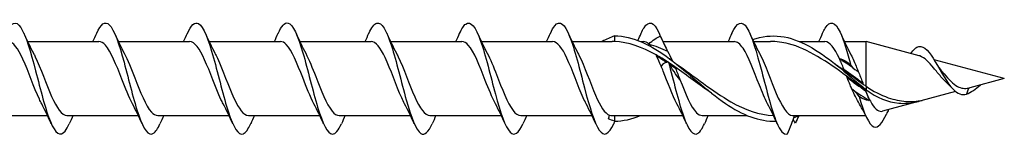
# Model space of a CAD drawing. Units: millimetres. Extents: x 617 to 1380, y 248 to 2690.
# Drawn here: x 826 to 880, y 2168 to 2174 of the extents above; entities that cross this region are included whole.
import ezdxf

# ---------------------------------------------------------------- set-up
doc = ezdxf.new("R2010")
doc.units = ezdxf.units.MM
doc.layers.add('SuP-Sichtbare-Kanten', color=7, linetype='Continuous', lineweight=25)
doc.layers.add('SuP-Sichtbare-tangentiale-Kanten', color=7, linetype='Continuous', lineweight=25)

msp = doc.modelspace()

# ---------------------------------------------------------------- linework, layer by layer
at = {"layer": 'SuP-Sichtbare-Kanten'}
for p, q in [((826.785, 2172.937), (830.635, 2172.937)), ((831.685, 2172.937), (835.535, 2172.937)), ((836.585, 2172.937), (840.435, 2172.937)), ((841.485, 2172.937), (845.335, 2172.937)), ((846.385, 2172.937), (850.235, 2172.937)), ((851.285, 2172.937), (855.135, 2172.937)), ((856.185, 2172.937), (858.346, 2172.937)), ((858.474, 2173.237), (858.474, 2172.934)), ((859.884, 2172.937), (860.035, 2172.937)), ((861.086, 2172.937), (864.935, 2172.937)), ((865.985, 2172.937), (866.899, 2172.937)), ((868.459, 2172.937), (869.835, 2172.937)), ((870.885, 2172.937), (872.06, 2172.937)), ((872.06, 2170.52), (872.06, 2172.937)), ((874.925, 2172.169), (872.06, 2172.937)), ((879.524, 2170.937), (875.735, 2171.952)), ((879.524, 2170.937), (877.665, 2170.439)), ((872.06, 2170.52), (872.06, 2170.334)), ((872.06, 2170.334), (872.06, 2170.307)), ((872.06, 2170.204), (872.06, 2170.307)), ((876.893, 2170.232), (872.956, 2169.177)), ((824.013, 2168.937), (827.863, 2168.937)), ((828.913, 2168.937), (832.763, 2168.937)), ((833.813, 2168.937), (837.663, 2168.937)), ((838.713, 2168.937), (842.563, 2168.937)), ((843.613, 2168.937), (847.463, 2168.937)), ((848.513, 2168.937), (852.363, 2168.937)), ((853.413, 2168.937), (857.263, 2168.937)), ((858.474, 2168.94), (858.474, 2168.637)), ((858.625, 2168.937), (862.163, 2168.937)), ((863.213, 2168.937), (865.64, 2168.937)), ((868.113, 2168.937), (872.034, 2168.937))]:
    msp.add_line(p, q, dxfattribs=at)
for points, knots in [([(825.616, 2173.378), (825.618, 2173.382), (825.619, 2173.386), (825.621, 2173.391), (825.887, 2173.979), (826.153, 2174.096), (826.419, 2173.688), (826.685, 2173.28), (826.951, 2172.362), (827.217, 2171.349), (827.483, 2170.337), (827.748, 2169.264), (828.014, 2168.616), (828.28, 2167.969), (828.545, 2167.768), (828.811, 2168.104), (828.885, 2168.198), (828.959, 2168.332), (829.033, 2168.499)], [4.092186, 4.092186, 4.092186, 4.092186, 4.099316, 4.099316, 4.099316, 5.122622, 5.122622, 5.122622, 6.145347, 6.145347, 6.145347, 7.167505, 7.167505, 7.167505, 8.189112, 8.189112, 8.189112, 8.474184, 8.474184, 8.474184, 8.474184]), ([(830.516, 2173.376), (830.743, 2173.879), (830.971, 2174.061), (831.198, 2173.84), (831.463, 2173.582), (831.728, 2172.787), (831.993, 2171.812), (832.258, 2170.837), (832.523, 2169.716), (832.788, 2168.952), (833.053, 2168.188), (833.318, 2167.807), (833.583, 2167.981), (833.699, 2168.057), (833.816, 2168.24), (833.933, 2168.502)], [10.375371, 10.375371, 10.375371, 10.375371, 11.25076, 11.25076, 11.25076, 12.270299, 12.270299, 12.270299, 13.289355, 13.289355, 13.289355, 14.307943, 14.307943, 14.307943, 14.75737, 14.75737, 14.75737, 14.75737]), ([(835.416, 2173.373), (835.616, 2173.815), (835.816, 2174.018), (836.017, 2173.903), (836.286, 2173.748), (836.555, 2173.022), (836.825, 2172.061), (837.094, 2171.102), (837.363, 2169.943), (837.632, 2169.12), (837.9, 2168.298), (838.169, 2167.84), (838.437, 2167.956), (838.569, 2168.013), (838.701, 2168.208), (838.833, 2168.503)], [16.658557, 16.658557, 16.658557, 16.658557, 17.429042, 17.429042, 17.429042, 18.465431, 18.465431, 18.465431, 19.500125, 19.500125, 19.500125, 20.533188, 20.533188, 20.533188, 21.040555, 21.040555, 21.040555, 21.040555]), ([(840.316, 2173.372), (840.493, 2173.764), (840.67, 2173.973), (840.847, 2173.931), (841.114, 2173.868), (841.381, 2173.238), (841.648, 2172.329), (841.915, 2171.42), (842.182, 2170.264), (842.448, 2169.386), (842.715, 2168.509), (842.981, 2167.94), (843.247, 2167.937), (843.409, 2167.935), (843.571, 2168.143), (843.733, 2168.502)], [22.941742, 22.941742, 22.941742, 22.941742, 23.623214, 23.623214, 23.623214, 24.650373, 24.650373, 24.650373, 25.676208, 25.676208, 25.676208, 26.700777, 26.700777, 26.700777, 27.32374, 27.32374, 27.32374, 27.32374]), ([(845.216, 2173.371), (845.357, 2173.686), (845.498, 2173.886), (845.639, 2173.928), (845.904, 2174.007), (846.169, 2173.526), (846.434, 2172.7), (846.699, 2171.876), (846.964, 2170.737), (847.229, 2169.794), (847.494, 2168.853), (847.758, 2168.14), (848.023, 2167.976), (848.226, 2167.85), (848.43, 2168.052), (848.633, 2168.5)], [29.224927, 29.224927, 29.224927, 29.224927, 29.76747, 29.76747, 29.76747, 30.787552, 30.787552, 30.787552, 31.806653, 31.806653, 31.806653, 32.824827, 32.824827, 32.824827, 33.606926, 33.606926, 33.606926, 33.606926]), ([(850.116, 2173.372), (850.225, 2173.618), (850.335, 2173.795), (850.445, 2173.878), (850.712, 2174.081), (850.979, 2173.72), (851.247, 2172.961), (851.514, 2172.204), (851.78, 2171.077), (852.047, 2170.092), (852.313, 2169.11), (852.579, 2168.304), (852.845, 2168.039), (853.074, 2167.811), (853.304, 2167.991), (853.533, 2168.497)], [35.508113, 35.508113, 35.508113, 35.508113, 35.92984, 35.92984, 35.92984, 36.958569, 36.958569, 36.958569, 37.984573, 37.984573, 37.984573, 39.008087, 39.008087, 39.008087, 39.890111, 39.890111, 39.890111, 39.890111]), ([(855.016, 2173.374), (855.094, 2173.551), (855.172, 2173.691), (855.251, 2173.786), (855.519, 2174.109), (855.787, 2173.881), (856.055, 2173.206), (856.322, 2172.535), (856.589, 2171.445), (856.856, 2170.434), (857.121, 2169.427), (857.387, 2168.531), (857.652, 2168.152), (857.913, 2167.78), (858.173, 2167.918), (858.433, 2168.496)], [41.791298, 41.791298, 41.791298, 41.791298, 42.092511, 42.092511, 42.092511, 43.124551, 43.124551, 43.124551, 44.150834, 44.150834, 44.150834, 45.172314, 45.172314, 45.172314, 46.173296, 46.173296, 46.173296, 46.173296]), ([(859.916, 2173.376), (859.967, 2173.493), (860.019, 2173.593), (860.071, 2173.675), (860.336, 2174.091), (860.601, 2173.99), (860.865, 2173.417), (860.893, 2173.356), (860.921, 2173.291), (860.95, 2173.221)], [48.074483, 48.074483, 48.074483, 48.074483, 48.273687, 48.273687, 48.273687, 49.292245, 49.292245, 49.292245, 49.400143, 49.400143, 49.400143, 49.400143]), ([(864.819, 2173.386), (865.088, 2173.983), (865.357, 2174.098), (865.626, 2173.678), (865.892, 2173.262), (866.158, 2172.338), (866.424, 2171.323), (866.692, 2170.301), (866.96, 2169.223), (867.228, 2168.584), (867.422, 2168.121), (867.616, 2167.888), (867.81, 2167.946)], [54.362175, 54.362175, 54.362175, 54.362175, 55.396454, 55.396454, 55.396454, 56.419475, 56.419475, 56.419475, 57.45033, 57.45033, 57.45033, 58.196602, 58.196602, 58.196602, 58.196602]), ([(869.716, 2173.376), (869.762, 2173.48), (869.808, 2173.571), (869.854, 2173.647), (870.122, 2174.089), (870.39, 2174.005), (870.658, 2173.434), (870.852, 2173.02), (871.046, 2172.367), (871.24, 2171.641)], [60.640854, 60.640854, 60.640854, 60.640854, 60.817705, 60.817705, 60.817705, 61.84856, 61.84856, 61.84856, 62.594832, 62.594832, 62.594832, 62.594832]), ([(827.546, 2169.574), (827.505, 2169.649), (827.465, 2169.731), (827.424, 2169.817), (827.128, 2170.447), (826.831, 2171.324), (826.535, 2171.974), (826.269, 2172.559), (826.002, 2172.931), (825.735, 2172.936)], [-7.034164, -7.034164, -7.034164, -7.034164, -6.877407, -6.877407, -6.877407, -5.738051, -5.738051, -5.738051, -4.712389, -4.712389, -4.712389, -4.712389]), ([(832.446, 2169.576), (832.254, 2169.938), (832.063, 2170.418), (831.871, 2170.91), (831.576, 2171.667), (831.28, 2172.411), (830.985, 2172.739), (830.868, 2172.869), (830.752, 2172.931), (830.635, 2172.929)], [-13.317349, -13.317349, -13.317349, -13.317349, -12.579696, -12.579696, -12.579696, -11.443846, -11.443846, -11.443846, -10.995574, -10.995574, -10.995574, -10.995574]), ([(837.346, 2169.574), (837.306, 2169.648), (837.265, 2169.729), (837.225, 2169.814), (836.932, 2170.437), (836.638, 2171.305), (836.345, 2171.953), (836.075, 2172.549), (835.805, 2172.93), (835.535, 2172.936)], [-19.600534, -19.600534, -19.600534, -19.600534, -19.445378, -19.445378, -19.445378, -18.316676, -18.316676, -18.316676, -17.27876, -17.27876, -17.27876, -17.27876]), ([(842.246, 2169.576), (842.045, 2169.956), (841.843, 2170.468), (841.642, 2170.984), (841.347, 2171.741), (841.052, 2172.467), (840.756, 2172.77), (840.649, 2172.88), (840.542, 2172.932), (840.435, 2172.93)], [-25.88372, -25.88372, -25.88372, -25.88372, -25.109343, -25.109343, -25.109343, -23.973565, -23.973565, -23.973565, -23.561945, -23.561945, -23.561945, -23.561945]), ([(847.146, 2169.575), (847.093, 2169.673), (847.039, 2169.782), (846.986, 2169.899), (846.688, 2170.552), (846.39, 2171.438), (846.092, 2172.068), (845.839, 2172.601), (845.587, 2172.928), (845.335, 2172.935)], [-32.166905, -32.166905, -32.166905, -32.166905, -31.961596, -31.961596, -31.961596, -30.814659, -30.814659, -30.814659, -29.84513, -29.84513, -29.84513, -29.84513]), ([(852.046, 2169.577), (851.864, 2169.919), (851.683, 2170.367), (851.501, 2170.832), (851.195, 2171.617), (850.888, 2172.406), (850.581, 2172.743), (850.466, 2172.87), (850.351, 2172.931), (850.235, 2172.929)], [-38.45009, -38.45009, -38.45009, -38.45009, -37.751596, -37.751596, -37.751596, -36.571859, -36.571859, -36.571859, -36.128316, -36.128316, -36.128316, -36.128316]), ([(856.946, 2169.575), (856.894, 2169.671), (856.842, 2169.776), (856.79, 2169.889), (856.496, 2170.532), (856.202, 2171.403), (855.907, 2172.034), (855.65, 2172.586), (855.393, 2172.929), (855.135, 2172.935)], [-44.733275, -44.733275, -44.733275, -44.733275, -44.533468, -44.533468, -44.533468, -43.401477, -43.401477, -43.401477, -42.411501, -42.411501, -42.411501, -42.411501]), ([(858.474, 2173.237), (859.466, 2173.237), (860.459, 2172.741), (861.451, 2172), (862.457, 2171.248), (863.463, 2170.277), (864.47, 2169.59), (865.38, 2168.968), (866.29, 2168.604), (867.2, 2168.641)], [0, 0, 0, 0, 1.090438, 1.090438, 1.090438, 2.196474, 2.196474, 2.196474, 3.196948, 3.196948, 3.196948, 3.196948]), ([(866.746, 2169.578), (866.597, 2169.858), (866.447, 2170.209), (866.298, 2170.587), (866.004, 2171.328), (865.711, 2172.131), (865.418, 2172.567), (865.257, 2172.806), (865.096, 2172.928), (864.935, 2172.929)], [-57.299646, -57.299646, -57.299646, -57.299646, -56.724539, -56.724539, -56.724539, -55.596063, -55.596063, -55.596063, -54.977871, -54.977871, -54.977871, -54.977871]), ([(865.934, 2173.04), (866.44, 2173.209), (866.947, 2173.275), (867.453, 2173.212), (868.454, 2173.087), (869.454, 2172.467), (870.454, 2171.668), (870.99, 2171.24), (871.525, 2170.77), (872.06, 2170.334)], [2.732828, 2.732828, 2.732828, 2.732828, 3.289572, 3.289572, 3.289572, 4.389052, 4.389052, 4.389052, 4.977418, 4.977418, 4.977418, 4.977418]), ([(871.01, 2171.066), (869.963, 2171.832), (868.915, 2172.545), (867.868, 2172.812), (867.545, 2172.894), (867.222, 2172.934), (866.899, 2172.933)], [-4.592655, -4.592655, -4.592655, -4.592655, -3.441354, -3.441354, -3.441354, -3.086415, -3.086415, -3.086415, -3.086415]), ([(874.477, 2172.28), (874.618, 2172.497), (874.759, 2172.632), (874.901, 2172.664), (875.201, 2172.731), (875.5, 2172.35), (875.8, 2171.845), (876.118, 2171.308), (876.436, 2170.681), (876.754, 2170.356), (876.994, 2170.111), (877.234, 2170.031), (877.474, 2170.093)], [0.59794, 0.59794, 0.59794, 0.59794, 1.142082, 1.142082, 1.142082, 2.294684, 2.294684, 2.294684, 3.517901, 3.517901, 3.517901, 4.441958, 4.441958, 4.441958, 4.441958]), ([(827.103, 2172.3), (827.135, 2172.241), (827.167, 2172.178), (827.199, 2172.111), (827.493, 2171.501), (827.786, 2170.635), (828.08, 2169.975), (828.358, 2169.35), (828.635, 2168.941), (828.913, 2168.937)], [5.532207, 5.532207, 5.532207, 5.532207, 5.655816, 5.655816, 5.655816, 6.784996, 6.784996, 6.784996, 7.853982, 7.853982, 7.853982, 7.853982]), ([(832.003, 2172.297), (832.192, 2171.939), (832.382, 2171.466), (832.572, 2170.979), (832.87, 2170.213), (833.169, 2169.459), (833.468, 2169.13), (833.583, 2169.003), (833.698, 2168.943), (833.813, 2168.945)], [11.815392, 11.815392, 11.815392, 11.815392, 12.545289, 12.545289, 12.545289, 13.693933, 13.693933, 13.693933, 14.137167, 14.137167, 14.137167, 14.137167]), ([(836.903, 2172.3), (836.947, 2172.218), (836.991, 2172.13), (837.035, 2172.036), (837.331, 2171.401), (837.627, 2170.524), (837.923, 2169.879), (838.186, 2169.306), (838.45, 2168.944), (838.713, 2168.938)], [18.098578, 18.098578, 18.098578, 18.098578, 18.267961, 18.267961, 18.267961, 19.40676, 19.40676, 19.40676, 20.420352, 20.420352, 20.420352, 20.420352]), ([(841.803, 2172.297), (841.983, 2171.957), (842.164, 2171.512), (842.345, 2171.049), (842.638, 2170.297), (842.932, 2169.538), (843.226, 2169.179), (843.355, 2169.021), (843.484, 2168.944), (843.613, 2168.945)], [24.381763, 24.381763, 24.381763, 24.381763, 25.076619, 25.076619, 25.076619, 26.206316, 26.206316, 26.206316, 26.703538, 26.703538, 26.703538, 26.703538]), ([(846.703, 2172.3), (846.734, 2172.242), (846.766, 2172.179), (846.798, 2172.114), (847.095, 2171.498), (847.392, 2170.619), (847.688, 2169.955), (847.963, 2169.341), (848.238, 2168.942), (848.513, 2168.937)], [30.664948, 30.664948, 30.664948, 30.664948, 30.786775, 30.786775, 30.786775, 31.92897, 31.92897, 31.92897, 32.986723, 32.986723, 32.986723, 32.986723]), ([(851.603, 2172.297), (851.771, 2171.981), (851.938, 2171.575), (852.106, 2171.147), (852.404, 2170.387), (852.702, 2169.598), (853, 2169.211), (853.138, 2169.033), (853.276, 2168.945), (853.413, 2168.945)], [36.948134, 36.948134, 36.948134, 36.948134, 37.594023, 37.594023, 37.594023, 38.739752, 38.739752, 38.739752, 39.269908, 39.269908, 39.269908, 39.269908]), ([(856.503, 2172.301), (856.521, 2172.268), (856.539, 2172.233), (856.556, 2172.198), (856.856, 2171.602), (857.155, 2170.718), (857.454, 2170.034), (857.705, 2169.458), (857.957, 2169.041), (858.209, 2168.955)], [43.231319, 43.231319, 43.231319, 43.231319, 43.300274, 43.300274, 43.300274, 44.450896, 44.450896, 44.450896, 45.418745, 45.418745, 45.418745, 45.418745]), ([(861.389, 2171.828), (861.658, 2170.84), (861.927, 2169.699), (862.196, 2168.93), (862.462, 2168.17), (862.728, 2167.8), (862.994, 2167.988), (863.107, 2168.068), (863.22, 2168.248), (863.333, 2168.502)], [49.963945, 49.963945, 49.963945, 49.963945, 50.998224, 50.998224, 50.998224, 52.021245, 52.021245, 52.021245, 52.456482, 52.456482, 52.456482, 52.456482]), ([(866.303, 2172.301), (866.312, 2172.284), (866.322, 2172.266), (866.331, 2172.247), (866.625, 2171.679), (866.918, 2170.821), (867.211, 2170.132), (867.505, 2169.443), (867.799, 2168.958), (868.092, 2168.938), (868.099, 2168.937), (868.106, 2168.937), (868.113, 2168.937)], [55.797689, 55.797689, 55.797689, 55.797689, 55.834238, 55.834238, 55.834238, 56.962714, 56.962714, 56.962714, 58.092493, 58.092493, 58.092493, 58.119464, 58.119464, 58.119464, 58.119464]), ([(871.203, 2172.296), (871.309, 2172.098), (871.416, 2171.863), (871.522, 2171.606), (871.56, 2171.514), (871.598, 2171.42), (871.636, 2171.324)], [62.0808748, 62.0808748, 62.0808748, 62.0808748, 62.4907232, 62.4907232, 62.4907232, 62.6368483, 62.6368483, 62.6368483, 62.6368483]), ([(876.452, 2170.672), (876.332, 2170.778), (876.218, 2170.901), (875.97, 2171.189), (875.842, 2171.351), (875.586, 2171.659), (875.462, 2171.8), (875.212, 2172.03), (875.091, 2172.113), (874.955, 2172.16), (874.94, 2172.165), (874.925, 2172.169)], [0.125793, 0.125793, 0.125793, 0.125793, 0.1780958, 0.1780958, 0.2397373, 0.2397373, 0.3032103, 0.3032103, 0.3687583, 0.3687583, 0.3771406, 0.3771406, 0.3771406, 0.3771406]), ([(861.846, 2169.573), (861.6, 2170.038), (861.353, 2170.709), (861.106, 2171.329), (861.068, 2171.425), (861.03, 2171.519), (860.992, 2171.611)], [-51.016461, -51.016461, -51.016461, -51.016461, -50.068054, -50.068054, -50.068054, -49.921928, -49.921928, -49.921928, -49.921928]), ([(861.809, 2171.724), (862.793, 2171.061), (863.777, 2170.245), (864.761, 2169.683), (865.528, 2169.246), (866.295, 2168.973), (867.062, 2168.941)], [1.22173, 1.22173, 1.22173, 1.22173, 2.303273, 2.303273, 2.303273, 3.146283, 3.146283, 3.146283, 3.146283]), ([(876.15, 2171.332), (876.19, 2171.284), (876.231, 2171.235), (876.389, 2171.046), (876.508, 2170.91), (876.753, 2170.674), (876.875, 2170.577), (877.1, 2170.458), (877.198, 2170.425), (877.396, 2170.398), (877.493, 2170.402), (877.595, 2170.422)], [0.3536547, 0.3536547, 0.3536547, 0.3536547, 0.3731665, 0.3731665, 0.4281829, 0.4281829, 0.4817193, 0.4817193, 0.5218706, 0.5218706, 0.5601244, 0.5601244, 0.5601244, 0.5601244]), ([(862.012, 2170.877), (862.308, 2170.117), (862.605, 2169.391), (862.901, 2169.095), (863.005, 2168.991), (863.109, 2168.942), (863.213, 2168.944)], [50.295299, 50.295299, 50.295299, 50.295299, 51.436008, 51.436008, 51.436008, 51.836279, 51.836279, 51.836279, 51.836279]), ([(871.651, 2169.665), (871.581, 2169.788), (871.511, 2169.922), (871.393, 2170.162), (871.346, 2170.261), (871.299, 2170.363)], [0.1016196, 0.1016196, 0.1016196, 0.1016196, 0.15392063, 0.15392063, 0.18887202, 0.18887202, 0.18887202, 0.18887202]), ([(872.06, 2170.52), (872.454, 2170.256), (872.851, 2170.045), (873.578, 2169.793), (873.896, 2169.727), (874.507, 2169.688), (874.795, 2169.706), (875.084, 2169.759)], [0, 0, 0, 0, 0.1506525, 0.1506525, 0.2665048, 0.2665048, 0.3691594, 0.3691594, 0.3691594, 0.3691594]), ([(872.06, 2170.334), (872.648, 2169.905), (873.529, 2169.539), (874.537, 2169.614), (874.957, 2169.721), (875.084, 2169.759)], [0, 0, 0, 0, 0.645766, 0.968649, 1.107839, 1.107839, 1.107839, 1.107839]), ([(872.06, 2170.204), (872.162, 2169.962), (872.264, 2169.749), (872.47, 2169.415), (872.573, 2169.295), (872.77, 2169.169), (872.862, 2169.152), (872.956, 2169.177)], [0, 0, 0, 0, 0.0870024, 0.0870024, 0.1712726, 0.1712726, 0.2443736, 0.2443736, 0.2443736, 0.2443736]), ([(872.06, 2170.204), (872.085, 2170.135), (872.111, 2170.067), (872.169, 2169.915), (872.202, 2169.831), (872.235, 2169.752)], [0.00744443, 0.00744443, 0.00744443, 0.00744443, 0.03101409, 0.03101409, 0.06203971, 0.06203971, 0.06203971, 0.06203971]), ([(871.683, 2169.976), (871.95, 2169.05), (872.217, 2168.429), (872.485, 2168.333), (872.71, 2168.251), (872.935, 2168.537), (873.161, 2169.023)], [0.156826, 0.156826, 0.156826, 0.156826, 1.185271, 1.185271, 1.185271, 2.052011, 2.052011, 2.052011, 2.052011])]:
    msp.add_open_spline(points, degree=3, knots=knots, dxfattribs=at)
for points in [[(826.583, 2173.378), (826.748, 2173.009), (826.92, 2172.645), (827.103, 2172.302)], [(830.313, 2172.937), (830.382, 2173.083), (830.449, 2173.23), (830.516, 2173.378)], [(831.483, 2173.378), (831.648, 2173.009), (831.82, 2172.645), (832.003, 2172.302)], [(835.213, 2172.937), (835.282, 2173.083), (835.349, 2173.23), (835.416, 2173.378)], [(836.383, 2173.378), (836.548, 2173.009), (836.72, 2172.645), (836.903, 2172.302)], [(840.113, 2172.937), (840.182, 2173.083), (840.249, 2173.23), (840.316, 2173.378)], [(841.283, 2173.378), (841.448, 2173.009), (841.62, 2172.645), (841.803, 2172.302)], [(845.013, 2172.937), (845.082, 2173.083), (845.149, 2173.23), (845.216, 2173.378)], [(846.183, 2173.378), (846.348, 2173.009), (846.52, 2172.645), (846.703, 2172.302)], [(849.913, 2172.937), (849.982, 2173.083), (850.049, 2173.23), (850.116, 2173.378)], [(851.083, 2173.378), (851.248, 2173.009), (851.42, 2172.645), (851.603, 2172.302)], [(854.813, 2172.937), (854.882, 2173.083), (854.949, 2173.23), (855.016, 2173.378)], [(855.983, 2173.378), (856.148, 2173.009), (856.32, 2172.645), (856.503, 2172.302)], [(858.474, 2173.237), (858.256, 2173.157), (858.038, 2173.055), (857.819, 2172.937)], [(858.474, 2172.934), (858.432, 2172.936), (858.389, 2172.937), (858.346, 2172.937)], [(860.72, 2172.214), (859.971, 2172.636), (859.223, 2172.904), (858.474, 2172.934)], [(859.74, 2172.994), (859.8, 2173.121), (859.858, 2173.249), (859.916, 2173.378)], [(860.327, 2172.799), (860.23, 2172.89), (860.133, 2172.933), (860.035, 2172.93)], [(860.327, 2172.799), (860.551, 2173.007), (860.754, 2173.149), (860.95, 2173.221)], [(860.883, 2173.378), (860.997, 2173.124), (861.114, 2172.872), (861.235, 2172.628)], [(860.95, 2173.221), (861.108, 2172.878), (861.245, 2172.609), (861.346, 2172.404)], [(864.819, 2173.386), (864.746, 2173.222), (864.677, 2173.072), (864.615, 2172.937)], [(865.783, 2173.378), (865.948, 2173.009), (866.12, 2172.645), (866.303, 2172.302)], [(869.513, 2172.937), (869.582, 2173.083), (869.649, 2173.23), (869.716, 2173.378)], [(870.617, 2172.013), (870.357, 2172.577), (870.096, 2172.929), (869.835, 2172.935)], [(870.683, 2173.378), (870.848, 2173.009), (871.02, 2172.645), (871.203, 2172.302)], [(860.327, 2172.799), (860.667, 2172.708), (861.007, 2172.573), (861.346, 2172.404)], [(861.357, 2171.824), (861.144, 2171.963), (860.932, 2172.095), (860.72, 2172.214)], [(861.389, 2171.828), (861.23, 2171.815), (861.093, 2171.73), (860.992, 2171.611)], [(862.012, 2170.877), (861.788, 2171.135), (861.585, 2171.457), (861.389, 2171.828)], [(870.617, 2172.013), (870.857, 2171.865), (871.097, 2171.705), (871.337, 2171.537)], [(870.617, 2172.013), (870.841, 2171.965), (871.044, 2171.838), (871.24, 2171.641)], [(875.807, 2171.833), (875.915, 2171.65), (876.029, 2171.477), (876.15, 2171.332)], [(861.739, 2171.565), (861.629, 2171.641), (861.52, 2171.716), (861.41, 2171.789)], [(863.715, 2170.151), (863.056, 2170.595), (862.398, 2171.107), (861.739, 2171.565)], [(870.384, 2171.722), (870.553, 2171.609), (870.721, 2171.492), (870.89, 2171.371)], [(870.89, 2171.371), (871.229, 2171.129), (871.569, 2170.875), (871.909, 2170.629)], [(871.24, 2171.641), (871.398, 2171.458), (871.535, 2171.363), (871.636, 2171.324)], [(872.011, 2170.342), (871.677, 2170.575), (871.344, 2170.822), (871.01, 2171.066)], [(871.683, 2169.976), (871.527, 2170.18), (871.394, 2170.301), (871.299, 2170.363)], [(871.337, 2170.337), (871.636, 2170.128), (871.936, 2169.929), (872.235, 2169.752)], [(871.909, 2170.629), (871.959, 2170.593), (872.01, 2170.556), (872.06, 2170.52)], [(872.06, 2170.307), (872.044, 2170.319), (872.027, 2170.33), (872.011, 2170.342)], [(872.253, 2170.2), (872.189, 2170.234), (872.124, 2170.27), (872.06, 2170.307)], [(876.667, 2170.451), (876.597, 2170.533), (876.525, 2170.608), (876.452, 2170.672)], [(877.474, 2170.093), (877.727, 2170.169), (877.98, 2170.389), (878.233, 2170.59)], [(877.595, 2170.422), (877.618, 2170.427), (877.642, 2170.432), (877.665, 2170.439)], [(872.235, 2169.752), (872.038, 2169.762), (871.858, 2169.838), (871.683, 2169.976)], [(828.066, 2168.496), (827.901, 2168.864), (827.729, 2169.229), (827.546, 2169.572)], [(832.966, 2168.496), (832.801, 2168.864), (832.629, 2169.229), (832.446, 2169.572)], [(837.866, 2168.496), (837.701, 2168.864), (837.529, 2169.229), (837.346, 2169.572)], [(842.766, 2168.496), (842.601, 2168.864), (842.429, 2169.229), (842.246, 2169.572)], [(847.666, 2168.496), (847.501, 2168.864), (847.329, 2169.229), (847.146, 2169.572)], [(852.566, 2168.496), (852.401, 2168.864), (852.229, 2169.229), (852.046, 2169.572)], [(857.466, 2168.496), (857.301, 2168.864), (857.129, 2169.229), (856.946, 2169.572)], [(862.366, 2168.496), (862.201, 2168.864), (862.029, 2169.229), (861.846, 2169.572)], [(867.266, 2168.496), (867.101, 2168.864), (866.929, 2169.229), (866.746, 2169.572)], [(872.093, 2168.814), (871.952, 2169.107), (871.806, 2169.395), (871.651, 2169.665)], [(873.273, 2169.262), (873.235, 2169.182), (873.198, 2169.101), (873.161, 2169.02)], [(829.235, 2168.937), (829.167, 2168.791), (829.099, 2168.644), (829.033, 2168.496)], [(834.135, 2168.937), (834.067, 2168.791), (833.999, 2168.644), (833.933, 2168.496)], [(839.035, 2168.937), (838.967, 2168.791), (838.899, 2168.644), (838.833, 2168.496)], [(843.935, 2168.937), (843.867, 2168.791), (843.799, 2168.644), (843.733, 2168.496)], [(848.835, 2168.937), (848.767, 2168.791), (848.699, 2168.644), (848.633, 2168.496)], [(853.735, 2168.937), (853.667, 2168.791), (853.599, 2168.644), (853.533, 2168.496)], [(858.153, 2168.769), (858.173, 2168.831), (858.192, 2168.893), (858.209, 2168.955)], [(858.474, 2168.637), (858.367, 2168.676), (858.26, 2168.72), (858.153, 2168.769)], [(858.209, 2168.955), (858.297, 2168.948), (858.385, 2168.943), (858.474, 2168.94)], [(858.497, 2168.637), (858.475, 2168.59), (858.454, 2168.543), (858.433, 2168.496)], [(858.474, 2168.637), (858.944, 2168.637), (859.414, 2168.748), (859.884, 2168.944)], [(858.474, 2168.94), (858.525, 2168.938), (858.575, 2168.937), (858.625, 2168.937)], [(863.535, 2168.937), (863.467, 2168.791), (863.399, 2168.644), (863.333, 2168.496)], [(867.81, 2167.946), (867.966, 2168.311), (868.101, 2168.646), (868.201, 2168.937)], [(868.249, 2168.532), (868.206, 2168.595), (868.165, 2168.66), (868.125, 2168.727)], [(868.162, 2168.829), (868.261, 2168.863), (868.36, 2168.901), (868.459, 2168.942)], [(868.427, 2168.924), (868.367, 2168.794), (868.308, 2168.664), (868.249, 2168.532)]]:
    msp.add_open_spline(points, degree=3, dxfattribs=at)
at = {"layer": 'SuP-Sichtbare-tangentiale-Kanten'}
msp.add_line((877.595, 2170.422), (877.474, 2170.093), dxfattribs=at)
for points in [[(860.451, 2172.66), (860.41, 2172.713), (860.368, 2172.76), (860.327, 2172.799)], [(861.346, 2172.404), (861.427, 2172.264), (861.507, 2172.1), (861.587, 2171.92)], [(860.751, 2172.152), (860.741, 2172.173), (860.73, 2172.194), (860.72, 2172.214)], [(860.992, 2171.611), (860.912, 2171.805), (860.832, 2171.988), (860.751, 2172.152)], [(860.751, 2172.152), (860.933, 2172.046), (861.115, 2171.932), (861.297, 2171.812)], [(861.4, 2172.038), (861.462, 2171.999), (861.525, 2171.96), (861.587, 2171.92)], [(861.587, 2171.92), (861.593, 2171.908), (861.598, 2171.896), (861.604, 2171.884)], [(870.858, 2171.449), (870.778, 2171.649), (870.698, 2171.84), (870.617, 2172.013)], [(861.454, 2171.707), (861.56, 2171.636), (861.665, 2171.563), (861.77, 2171.489)], [(861.739, 2171.565), (861.75, 2171.54), (861.76, 2171.514), (861.77, 2171.489)], [(861.77, 2171.489), (861.851, 2171.29), (861.931, 2171.083), (862.012, 2170.877)], [(870.89, 2171.371), (870.879, 2171.398), (870.869, 2171.423), (870.858, 2171.449)], [(870.858, 2171.449), (871.198, 2171.209), (871.538, 2170.956), (871.877, 2170.709)], [(871.636, 2171.324), (871.717, 2171.122), (871.797, 2170.914), (871.877, 2170.709)], [(871.041, 2170.986), (871.031, 2171.013), (871.02, 2171.039), (871.01, 2171.066)], [(871.196, 2170.59), (871.145, 2170.721), (871.093, 2170.853), (871.041, 2170.986)], [(871.041, 2170.986), (871.373, 2170.743), (871.705, 2170.499), (872.036, 2170.27)], [(871.299, 2170.363), (871.265, 2170.438), (871.231, 2170.513), (871.196, 2170.59)], [(871.877, 2170.709), (871.888, 2170.682), (871.898, 2170.656), (871.909, 2170.629)], [(872.011, 2170.342), (872.019, 2170.318), (872.028, 2170.294), (872.036, 2170.27)], [(872.036, 2170.27), (872.044, 2170.248), (872.052, 2170.226), (872.06, 2170.204)]]:
    msp.add_open_spline(points, degree=3, dxfattribs=at)

doc.saveas('drawing.dxf')
